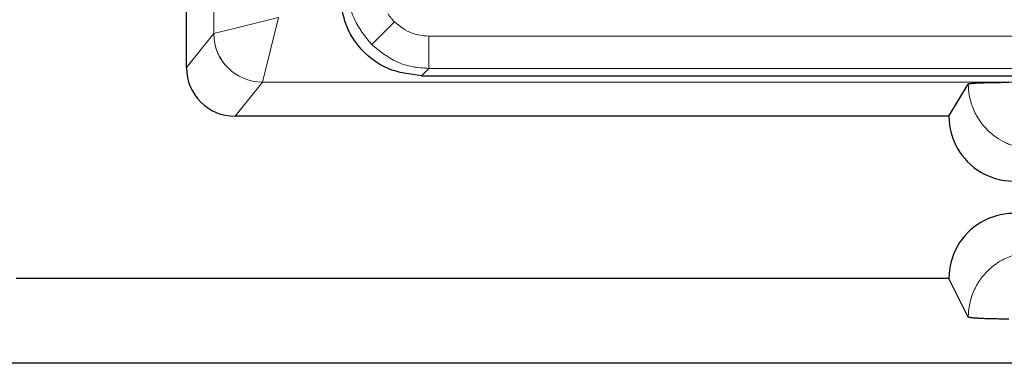
# Model space of a CAD drawing. Units: millimetres. Extents: x 0 to 420, y 0 to 297.
# Drawn here: x 71 to 87, y 45 to 50 of the extents above; entities that cross this region are included whole.
import ezdxf

# ---------------------------------------------------------------- set-up
doc = ezdxf.new("R2010")
doc.units = ezdxf.units.MM

msp = doc.modelspace()

# ---------------------------------------------------------------- linework, layer by layer
at = {"color": 7, "linetype": 'Continuous', "lineweight": 25}
for p, q in [((74.0579, 49.0778), (74.0579, 73.3011)), ((77.6782, 48.9533), (101.4833, 48.9533)), ((85.8079, 48.3283), (86.1062, 48.8252)), ((85.8079, 48.3283), (74.8073, 48.3283)), ((85.8079, 45.8283), (71.4324, 45.8283)), ((86.1062, 45.2321), (85.8079, 45.8283)), ((174.9936, 44.5181), (70.1222, 44.5181))]:
    msp.add_line(p, q, dxfattribs=at)
at = {"color": 8, "linetype": 'Continuous', "lineweight": 18}
for p, q in [((74.4782, 49.6033), (74.4782, 57.9308)), ((75.4776, 49.8532), (74.4785, 49.6034)), ((75.4776, 49.8532), (75.2278, 48.8541)), ((77.2627, 49.783), (76.9118, 49.4322)), ((74.0579, 49.0778), (74.4782, 49.6033)), ((77.7914, 49.5645), (101.3958, 49.5645)), ((77.7914, 49.0664), (77.7914, 49.5645)), ((77.7914, 49.0664), (77.6782, 48.9533)), ((101.3958, 49.0664), (77.7914, 49.0664)), ((75.2277, 48.854), (74.8073, 48.3283)), ((169.888, 48.8541), (75.2278, 48.8541))]:
    msp.add_line(p, q, dxfattribs=at)
for centre, radius, start, end in [((75.229, 49.6048), 0.7508, 180.11191, 269.90773), ((75.2295, 49.6051), 0.751, 180.12758, 269.87242)]:
    msp.add_arc(centre, radius, start, end, dxfattribs=at)
at = {"color": 7, "linetype": 'Continuous', "lineweight": 25}
for centre, start, end in [((86.8079, 48.3274), 179.95224, 298.95502), ((86.8079, 45.8295), 61.04498, 180.0688)]:
    msp.add_arc(centre, 1, start, end, dxfattribs=at)
at = {"color": 8, "linetype": 'Continuous', "lineweight": 18}
for centre, major_axis, ratio in [((75.4776, 49.6029), (1, 0), 0.0109152), ((75.4776, 48.8536), (0.25, 0), 0.0436609)]:
    msp.add_ellipse(centre, major_axis=major_axis, ratio=ratio, start_param=3.0979594, end_param=3.1066861, dxfattribs=at)
at = {"color": 7, "linetype": 'Continuous', "lineweight": 25}
msp.add_ellipse((74.8084, 49.079), major_axis=(-0.4692, -0.5866), ratio=0.9984408, start_param=5.3877797, end_param=6.9570537, dxfattribs=at)
at = {"color": 8, "linetype": 'Continuous', "lineweight": 18}
for points, knots in [([(76.9118, 49.4322), (76.8122, 49.5564), (76.6603, 49.7456), (76.5623, 50.0601), (76.5516, 50.2271), (76.5461, 50.3117)], [0, 0, 0, 0, 0.4851751, 0.7391376, 1, 1, 1, 1]), ([(77.1598, 49.9117), (77.1771, 49.8861), (77.208, 49.8405), (77.246, 49.8006), (77.2627, 49.783)], [0, 0, 0, 0, 0.5600352, 1, 1, 1, 1]), ([(77.2627, 49.783), (77.3503, 49.7138), (77.5068, 49.59), (77.7043, 49.5723), (77.7914, 49.5645)], [0, 0, 0, 0, 0.5594717, 1, 1, 1, 1]), ([(77.7914, 49.0664), (77.7068, 49.0719), (77.5398, 49.0827), (77.2252, 49.1806), (77.036, 49.3325), (76.9118, 49.4322)], [0, 0, 0, 0, 0.2608624, 0.5148249, 1, 1, 1, 1]), ([(87.5907, 47.9499), (87.5718, 47.94), (87.5041, 47.9043), (87.3962, 47.8647), (87.2868, 47.8404), (87.1757, 47.8256), (87.0631, 47.8232), (86.9516, 47.8365), (86.8733, 47.8526), (86.81, 47.8699), (86.7438, 47.8931), (86.6496, 47.9336), (86.5643, 47.983), (86.4892, 48.0385), (86.4453, 48.075), (86.3904, 48.1261), (86.3401, 48.1816), (86.2948, 48.2407), (86.263, 48.2876), (86.2336, 48.3365), (86.1988, 48.403), (86.1697, 48.472), (86.1466, 48.5429), (86.132, 48.5977), (86.1206, 48.6536), (86.1124, 48.7103), (86.1072, 48.7676), (86.1066, 48.806), (86.1062, 48.8252)], [0, 0, 0, 0, 0.0308568, 0.1107509, 0.1651888, 0.1926609, 0.2726606, 0.3271708, 0.3546793, 0.3882585, 0.4218377, 0.4560806, 0.5363599, 0.5635695, 0.5910889, 0.6186983, 0.6719731, 0.699127, 0.7263675, 0.7539193, 0.7815616, 0.8348651, 0.8620354, 0.8892926, 0.9168626, 0.9445234, 0.9722156, 1, 1, 1, 1]), ([(86.1062, 45.2321), (86.1064, 45.2455), (86.107, 45.2956), (86.1157, 45.3827), (86.1386, 45.4922), (86.1739, 45.5984), (86.2168, 45.6916), (86.259, 45.7636), (86.3013, 45.8257), (86.3422, 45.8772), (86.3862, 45.9254), (86.4324, 45.9708), (86.4822, 46.0132), (86.5428, 46.058), (86.6126, 46.1022), (86.701, 46.1471), (86.7843, 46.1789), (86.8626, 46.2017), (86.9262, 46.2156), (86.991, 46.2251), (87.0571, 46.231), (87.1231, 46.2321), (87.198, 46.2282), (87.2627, 46.2202), (87.3271, 46.2077), (87.3915, 46.1913), (87.4815, 46.162), (87.5491, 46.1282), (87.5909, 46.1072)], [0, 0, 0, 0, 0.0194692, 0.0724478, 0.1263856, 0.1810025, 0.2340314, 0.2743945, 0.3015962, 0.3427149, 0.3693077, 0.3959006, 0.4363691, 0.4636426, 0.5048709, 0.5555866, 0.6067761, 0.6333413, 0.6735303, 0.7006824, 0.7280322, 0.7693778, 0.7960044, 0.8362885, 0.8635077, 0.8909265, 0.9323792, 1, 1, 1, 1])]:
    msp.add_open_spline(points, degree=3, knots=knots, dxfattribs=at)
at = {"color": 7, "linetype": 'Continuous', "lineweight": 25}
for points, knots in [([(77.6782, 48.9533), (77.5014, 48.9751), (77.1341, 49.0205), (76.7162, 49.3571), (76.4735, 49.7762), (76.4461, 50.0613), (76.4329, 50.1985)], [0, 0, 0, 0, 0.27060583, 0.5623086, 0.78937655, 1, 1, 1, 1]), ([(86.1062, 48.8252), (86.1071, 48.8259), (86.1088, 48.8274), (86.1168, 48.8297), (86.129, 48.8319), (86.1457, 48.8341), (86.1666, 48.8362), (86.1909, 48.8382), (86.2196, 48.8402), (86.252, 48.842), (86.2878, 48.8437), (86.3259, 48.8452), (86.3678, 48.8467), (86.4122, 48.8479), (86.459, 48.849), (86.5066, 48.8499), (86.5569, 48.8507), (86.6311, 48.8515), (86.6903, 48.8516), (86.731, 48.8517)], [0, 0, 0, 0, 0.0536447, 0.1072895, 0.1609342, 0.2184516, 0.2720964, 0.3257411, 0.3793859, 0.4369032, 0.490548, 0.5441927, 0.5978375, 0.6553549, 0.7089996, 0.7626444, 0.8162891, 0.8738065, 1, 1, 1, 1]), ([(86.731, 45.2002), (86.7138, 45.2003), (86.6792, 45.2003), (86.6278, 45.2007), (86.5759, 45.2012), (86.5251, 45.202), (86.4758, 45.2031), (86.4294, 45.2043), (86.384, 45.2057), (86.3411, 45.2073), (86.301, 45.2092), (86.2649, 45.2111), (86.2312, 45.2133), (86.2011, 45.2155), (86.1748, 45.218), (86.153, 45.2204), (86.1348, 45.223), (86.1142, 45.2269), (86.1095, 45.23), (86.1062, 45.2321)], [0, 0, 0, 0, 0.0536448, 0.1072895, 0.1609343, 0.2184517, 0.2720964, 0.3257412, 0.3793859, 0.4369033, 0.4905481, 0.5441928, 0.5978376, 0.655355, 0.7089997, 0.7626445, 0.8162892, 0.8738066, 1, 1, 1, 1])]:
    msp.add_open_spline(points, degree=3, knots=knots, dxfattribs=at)

doc.saveas('drawing.dxf')
